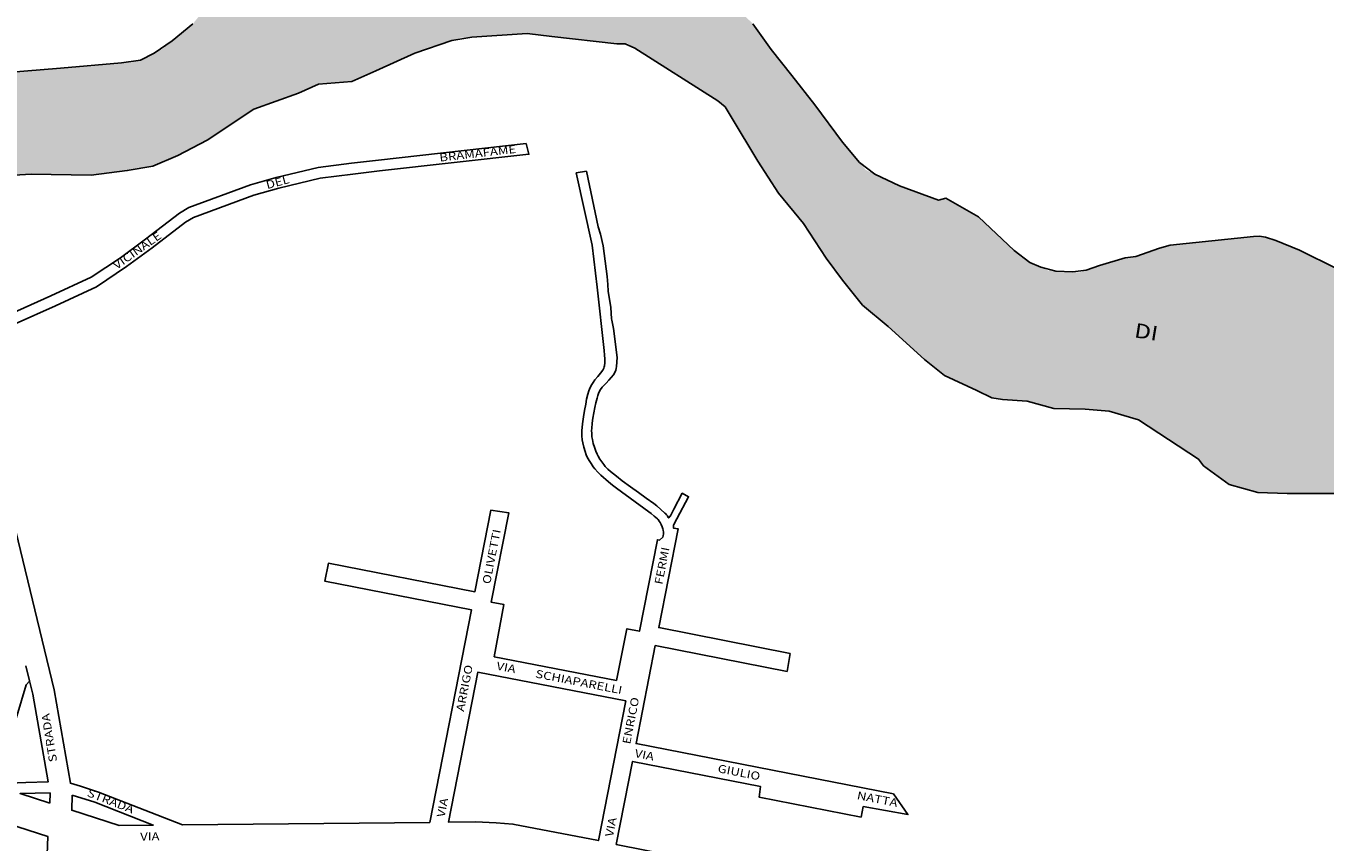
# Model space of a CAD drawing. Units: inches. Extents: x 0 to 1050, y 3 to 843.
# Drawn here: x 536 to 630, y 647 to 706 of the extents above; entities that cross this region are included whole.
import ezdxf
from ezdxf.enums import TextEntityAlignment as Align

# ---------------------------------------------------------------- set-up
doc = ezdxf.new("R2010")
doc.units = ezdxf.units.IN
doc.header["$MEASUREMENT"] = 0
for name, color, linetype in [('15', 8, 'Continuous'), ('16', 8, 'Continuous'), ('60', 7, 'Continuous'), ('FIUMI', 131, 'Continuous')]:
    doc.layers.add(name, color=color, linetype=linetype)
doc.styles.get("Standard").update_dxf_attribs({"font": 'ARIAL.TTF'})

msp = doc.modelspace()

# ---------------------------------------------------------------- hatches: boundary and pattern name
at = {"layer": 'FIUMI'}
h = msp.add_hatch(color=256, dxfattribs=at)
h.paths.add_polyline_path([(516.832, 713.847), (516.144, 714.942), (515.731, 715.328), (514.147, 717.646), (513.183, 718.74), (511.256, 721.637), (509.073, 723.836), (508.226, 725.243), (506.786, 729.413), (505.719, 728.955), (501.536, 727.146), (501.11, 726.499), (500.722, 725.912), (500.736, 725.859), (501.755, 721.895), (502.237, 720.993), (502.925, 720.35), (504.509, 717.774), (506.505, 714.813), (507.056, 713.912), (509.466, 711.272), (512.908, 707.473), (517.452, 704.383), (518.967, 703.031), (519.862, 702.001), (522.409, 699.362), (527.421, 695.702), (527.437, 695.69), (528.235, 699.494), (528.869, 702.512), (528.936, 702.877), (528.33, 703.16), (528.881, 705.928), (526.609, 707.409), (526.058, 708.697), (525.369, 709.92), (524.819, 709.92), (524.199, 709.019), (522.547, 709.212), (521.858, 710.049)])
h.paths.add_polyline_path([(543.89, 703.289), (542.513, 703.096), (538.106, 702.709), (530.411, 702.08), (530.388, 702.058), (529.664, 698.611), (528.909, 695.011), (528.881, 694.855), (533.907, 694.919), (535.972, 695.048), (540.309, 694.984), (542.926, 695.306), (544.784, 695.627), (546.575, 696.4), (548.709, 697.495), (552.082, 699.748), (555.318, 700.907), (556.764, 701.55), (559.174, 701.744), (560.895, 702.516), (563.718, 703.804), (567.008, 704.908), (571.842, 705.22), (573.632, 704.995), (578.313, 704.48), (579.114, 704.48), (586.068, 700.07), (586.575, 699.201), (588.503, 695.982), (590.017, 693.664), (591.807, 691.475), (593.46, 688.964), (594.63, 687.387), (596.076, 685.584), (597.935, 684.039), (600.551, 681.657), (601.997, 680.498), (604.338, 679.404), (605.439, 678.888), (606.197, 678.76), (607.987, 678.631), (609.914, 678.116), (612.186, 678.051), (613.907, 677.923), (616.042, 677.279), (620.379, 674.446), (620.723, 673.963), (622.582, 672.611), (624.648, 672.032), (626.782, 671.968), (631.739, 671.968), (633.598, 671.71), (634.562, 671.195), (636.007, 670.294), (636.834, 669.585), (638.83, 668.684), (641.033, 668.298), (642.479, 667.783), (646.61, 666.238), (653.977, 664.177), (655.422, 663.984), (659.071, 662.954), (661.275, 662.375), (664.648, 661.248), (668.917, 659.188), (669.605, 658.866), (670.868, 658.21), (670.286, 662.85), (670.27, 662.975), (669.933, 665.737), (667.402, 667.075), (664.229, 668.923), (662.994, 669.498), (660.942, 670.561), (658.569, 671.669), (657.403, 672.234), (655.261, 672.69), (653.87, 672.899), (652.467, 673.137), (650.557, 673.995), (648.516, 674.062), (645.044, 676.075), (644.335, 676.735), (643.749, 677.104), (643.024, 677.754), (641.591, 678.837), (638.348, 681.174), (637.544, 681.668), (637.237, 682.169), (636.623, 682.911), (633.109, 686.846), (627.663, 689.55), (625.971, 690.246), (625.204, 690.493), (624.787, 690.555), (624.352, 690.553), (618.331, 689.921), (617.557, 689.689), (615.839, 689.086), (615.06, 689.004), (613.219, 688.447), (611.781, 687.949), (609.525, 688.07), (608.185, 688.652), (607.051, 689.525), (604.473, 691.967), (602.095, 693.305), (601.584, 693.181), (598.761, 694.211), (596.312, 695.356), (594.63, 697.366), (592.634, 700.07), (590.981, 702.194), (589.467, 704.061), (588.158, 705.928), (586.506, 707.473), (584.028, 711.079), (582.651, 712.56), (581.618, 713.59), (580.516, 714.362), (579.484, 715.135), (578.313, 715.779), (576.661, 716.551), (575.697, 716.873), (574.181, 717.233), (570.135, 717.987), (567.864, 718.414), (566.334, 718.676), (565.363, 718.769), (564.404, 718.783), (563.848, 718.709), (563.171, 718.545), (561.909, 718.121), (560.979, 717.738), (558.954, 716.283), (553.459, 712.753), (550.843, 709.727), (550.155, 708.954), (547.676, 705.928), (545.504, 704.124)])
h.paths.add_polyline_path([(677.135, 664.765), (674.843, 665.042), (673.598, 665.272), (671.56, 665.445), (671.837, 663.176), (672.46, 658.19), (673.736, 658.19), (675.182, 658.319), (676.307, 658.651), (676.49, 658.705), (679.141, 659.945), (679.868, 660.058), (682.638, 659.352), (683.699, 664.678), (683.821, 665.288), (682.658, 665.592), (681.2, 665.435), (679.81, 664.972)])
h.paths.add_polyline_path([(506.249, 720.262), (512.612, 712.219), (513.894, 713.233), (507.531, 721.276)], flags=24)
h.paths.add_polyline_path([(615.317, 682.916), (617.58, 682.549), (617.832, 684.109), (615.569, 684.475)], flags=24)
h.paths.add_polyline_path([(562.208, 709.886), (568.719, 710.394), (568.592, 712.022), (562.081, 711.515)], flags=24)
h.paths.add_polyline_path([(658.523, 664.975), (664.613, 662.909), (665.138, 664.457), (659.048, 666.523)], flags=24)

# ---------------------------------------------------------------- linework, layer by layer
at = {"layer": '60', "linetype": 'Continuous'}
msp.add_line((535.608, 659.5), (535.872, 658.416), dxfattribs=at)
for points in [[(530.388, 702.058), (530.411, 702.08), (538.106, 702.709), (542.513, 703.096), (543.89, 703.289), (544.875, 703.798), (546.183, 704.688), (547.676, 705.928)], [(588.158, 705.928), (589.467, 704.061), (590.981, 702.194), (592.634, 700.07), (594.63, 697.366), (595.869, 695.885), (596.971, 695.048), (598.761, 694.211), (601.584, 693.181), (602.095, 693.305), (604.473, 691.967), (607.051, 689.525), (608.185, 688.652), (608.964, 688.314), (610.064, 688.041), (611.273, 687.976), (612.254, 688.112), (613.219, 688.447), (615.06, 689.004), (615.839, 689.086), (617.557, 689.689), (618.331, 689.921), (624.352, 690.553), (624.787, 690.555), (625.204, 690.493), (625.971, 690.246), (627.663, 689.55), (633.109, 686.846)], [(533.907, 694.919), (535.972, 695.048), (540.309, 694.984), (542.926, 695.306), (544.784, 695.627), (546.575, 696.4), (548.709, 697.495), (552.082, 699.748), (555.318, 700.907), (556.764, 701.55), (559.174, 701.744), (560.895, 702.516), (563.718, 703.804), (566.403, 704.705), (567.848, 704.963), (571.842, 705.22), (573.632, 704.995), (578.313, 704.48), (578.933, 704.48), (579.621, 704.158), (585.611, 700.359), (586.162, 699.909), (586.575, 699.201), (588.503, 695.982), (590.017, 693.664), (591.807, 691.475), (593.46, 688.964), (594.63, 687.387), (596.076, 685.584), (597.935, 684.039), (600.551, 681.657), (601.997, 680.498), (604.338, 679.404), (605.439, 678.888), (606.197, 678.76), (607.987, 678.631), (609.914, 678.116), (612.186, 678.051), (613.907, 677.923), (616.042, 677.279), (620.379, 674.446), (620.723, 673.963), (622.582, 672.611), (624.648, 672.032), (626.782, 671.968), (631.739, 671.968)], [(534.82, 684.228), (537.73, 685.523), (540.712, 686.914), (542.883, 688.362), (544.72, 689.724), (547.149, 691.577), (547.714, 691.918), (552.081, 693.536), (553.882, 694.041), (556.876, 694.761), (559.224, 695.055), (561.169, 695.28), (571.968, 696.488), (571.755, 697.259), (561.081, 696.065), (559.13, 695.839), (556.734, 695.539), (553.682, 694.806), (551.837, 694.287), (547.37, 692.633), (546.704, 692.232), (544.245, 690.355), (542.429, 689.008), (540.324, 687.605), (537.402, 686.242), (534.517, 684.958)], [(578.286, 658.444), (579.044, 662.182), (579.955, 662.003), (581.25, 668.618), (581.399, 668.596), (581.638, 668.806), (581.668, 668.902), (581.692, 669.04), (581.697, 669.105), (581.695, 669.168), (581.673, 669.315), (581.647, 669.411), (581.597, 669.549), (581.526, 669.716), (581.448, 669.87), (581.392, 669.96), (581.303, 670.074), (581.248, 670.132), (581.028, 670.333), (580.8, 670.522), (580.643, 670.641), (578.298, 672.336), (578.002, 672.56), (577.715, 672.795), (577.158, 673.284), (576.939, 673.503), (576.74, 673.737), (576.614, 673.9), (576.455, 674.124), (576.308, 674.352), (576.182, 674.591), (576.108, 674.759), (576.023, 674.989), (575.928, 675.307), (575.855, 675.627), (575.818, 675.845), (575.791, 676.133), (575.787, 676.302), (575.794, 676.493), (575.84, 677.001), (575.908, 677.506), (575.985, 677.968), (576.067, 678.428), (576.138, 678.782), (576.224, 679.136), (576.295, 679.374), (576.34, 679.498), (576.394, 679.621), (576.516, 679.844), (576.608, 679.988), (576.738, 680.171), (576.938, 680.417), (577.135, 680.652), (577.304, 680.868), (577.342, 680.928), (577.384, 681.022), (577.41, 681.109), (577.43, 681.2), (577.455, 681.397), (577.46, 681.526), (577.455, 681.707), (577.435, 681.955), (577.397, 682.294), (576.901, 686.868), (576.529, 689.915), (575.383, 695.134), (576.12, 695.263), (576.974, 691.232), (577.132, 690.702), (577.328, 689.87), (577.619, 687.658), (577.67, 687.065), (577.705, 686.594), (577.876, 685.407), (577.946, 684.596), (577.961, 684.493), (578.076, 683.895), (578.337, 681.796), (578.292, 681.148), (578.271, 680.994), (578.238, 680.872), (578.168, 680.703), (578.072, 680.547), (577.908, 680.344), (577.742, 680.158), (577.545, 679.95), (577.353, 679.745), (577.267, 679.643), (577.149, 679.481), (577.048, 679.306), (576.999, 679.202), (576.936, 679.037), (576.889, 678.865), (576.813, 678.527), (576.741, 678.185), (576.664, 677.8), (576.592, 677.415), (576.538, 677.042), (576.503, 676.667), (576.497, 676.518), (576.503, 676.289), (576.524, 676.059), (576.551, 675.87), (576.612, 675.588), (576.696, 675.307), (576.8, 675.022), (576.888, 674.817), (576.961, 674.67), (577.084, 674.451), (577.224, 674.24), (577.371, 674.047), (577.486, 673.911), (577.67, 673.719), (577.87, 673.541), (578.286, 673.207), (578.713, 672.882), (579.302, 672.452), (579.894, 672.022), (580.441, 671.628), (580.991, 671.232), (581.202, 671.069), (581.503, 670.81), (581.796, 670.542), (581.854, 670.485), (581.913, 670.422), (581.973, 670.344), (582.041, 670.236), (582.064, 670.203), (582.068, 670.206), (582.16, 670.295), (582.187, 670.332), (582.215, 670.386), (582.448, 670.819), (583.048, 671.982), (583.506, 671.732), (582.648, 670.123), (582.432, 669.722), (582.417, 669.671), (582.412, 669.46), (582.746, 669.409), (581.348, 662.263), (590.85, 660.392)], [(578.286, 658.444), (569.461, 660.153), (570.145, 663.938), (569.224, 664.11), (570.523, 670.559), (569.219, 670.759), (568.063, 664.853), (557.464, 666.915), (557.202, 665.625), (567.81, 663.561), (564.801, 648.184), (546.924, 648.009), (543.765, 649.241), (540.847, 650.38), (539.551, 650.796), (538.823, 651.008), (537.656, 657.764), (532.921, 677.227), (532.511, 678.505), (532.255, 679.257), (531.853, 680.282), (531.345, 681.435), (530.265, 683.826), (530.139, 684.098)], [(630.494, 645.363), (627.976, 643.556), (627.525, 641.449), (627.164, 640.464), (627.032, 639.939), (626.775, 638.799), (626.748, 638.363), (626.427, 638.046), (615.661, 639.41), (598.637, 642.553), (578.281, 646.596), (579.455, 652.594), (588.704, 650.781), (588.61, 650.006), (595.982, 648.565), (596.129, 649.332), (599.366, 648.753), (598.32, 650.238), (579.708, 653.886), (581.095, 660.971), (590.633, 659.093), (590.85, 660.392)], [(568.109, 648.226), (569.597, 648.142), (570.804, 648.064), (576.994, 646.872), (578.97, 656.97), (568.267, 659.044), (566.146, 648.205), (568.109, 648.226)], [(535.872, 658.416), (536.109, 657.443), (537.203, 651.105), (535.608, 651.068), (534.995, 651.039), (534.44, 651.024), (533.985, 650.98), (533.713, 651.068), (534.935, 655.874), (535.618, 658.132), (535.858, 658.4), (535.872, 658.416)], [(527.678, 650.222), (525.516, 650.603), (531.726, 632.799), (536.643, 632.305), (537.195, 647.158), (527.678, 650.222)], [(537.322, 649.578), (535.176, 650.268), (537.349, 650.318), (537.322, 649.578)], [(538.937, 650.163), (538.917, 649.064), (542.336, 647.964), (544.804, 647.988), (540.582, 649.635), (538.937, 650.163)]]:
    msp.add_lwpolyline(points, dxfattribs=at)

# ---------------------------------------------------------------- texts
at = {"layer": '15', "linetype": 'Continuous', "width": 1.2}
for s, height, rotation, p in [('BRAMAFAME', 0.5792, 6.50312, (568.272, 696.484)), ('DEL', 0.5792, 15.24025, (553.821, 694.4)), ('VICINALE', 0.5792, 35.32955, (543.691, 689.476)), ('OLIVETTI', 0.5792, 78.92715, (569.336, 667.385)), ('FERMI', 0.5792, 78.92543, (581.657, 666.724)), ('VIA', 0.5792, 349.03443, (570.308, 659.313)), ('ARRIGO', 0.5792, 78.92695, (567.377, 657.878)), ('SCHIAPARELLI', 0.57923, 349.03432, (575.562, 658.27)), ('ENRICO', 0.5792, 78.92521, (579.401, 655.526)), ('STRADA', 0.5792, 99.33065, (537.362, 654.307)), ('VIA', 0.5792, 348.91109, (580.303, 652.991)), ('GIULIO', 0.5792, 348.91115, (587.14, 651.728)), ('STRADA', 0.5792, 338.82417, (541.697, 649.661)), ('NATTA', 0.5792, 348.91114, (597.142, 649.797)), ('VIA', 0.5792, 78.92717, (565.786, 649.243)), ('VIA', 0.5792, 78.92546, (577.959, 647.832)), ('VIA', 0.5792, 0.56212, (544.56, 647.09))]:
    msp.add_text(s, height=height, rotation=rotation, dxfattribs=at).set_placement(p, align=Align.MIDDLE)
at = {"layer": '16', "linetype": 'Continuous', "width": 1.2}
msp.add_text('DI', height=1.0532, rotation=350.80661, dxfattribs=at).set_placement((616.574, 683.512), align=Align.MIDDLE)

doc.saveas('drawing.dxf')
